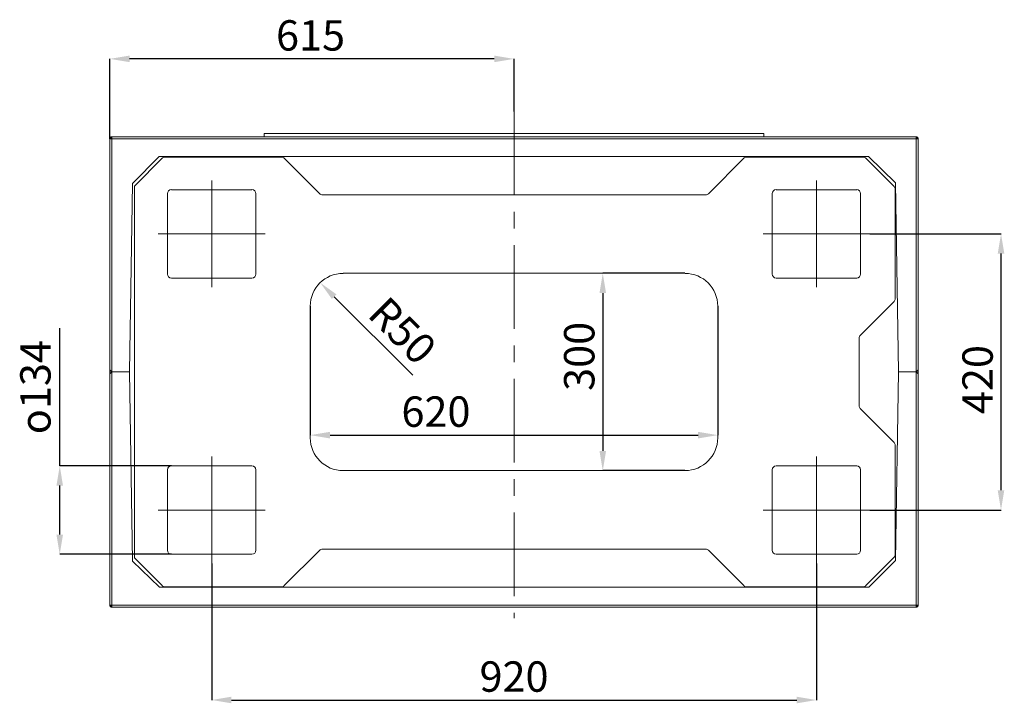
# Model space of a CAD drawing. Units: millimetres. Extents: x 1326 to 5406, y 423 to 5761.
# Drawn here: x 2727 to 4225, y 4721 to 5761 of the extents above; entities that cross this region are included whole.
import ezdxf

# ---------------------------------------------------------------- set-up
doc = ezdxf.new("R2010")
doc.units = ezdxf.units.MM
doc.header["$LTSCALE"] = 10
doc.header["$PDSIZE"] = -1
doc.linetypes.add('CENTERX2', pattern=[20.32, 12.7, -2.54, 2.54, -2.54])
for name, color, linetype in [('2', 3, 'Continuous'), ('LAYER15', 30, 'Continuous'), ('SLD-0', 7, 'Continuous')]:
    doc.layers.add(name, color=color, linetype=linetype)
doc.styles.add('SLDTEXTSTYLE1', font='arial.ttf', dxfattribs={"width": 0.948})
doc.styles.get("Standard").update_dxf_attribs({"font": 'arial.ttf'})
doc.dimstyles.new('SLDDIMSTYLE0', dxfattribs={"dimtxt": 46.229736, "dimasz": 30, "dimexe": 0, "dimexo": 0.0625, "dimgap": 11.557434, "dimtad": 1, "dimdec": 0, "dimrnd": 1e-09, "dimzin": 12, "dimdsep": 46, "dimtxsty": 'SLDTEXTSTYLE1', "dimsah": 1, "dimcen": 0.09, "dimadec": 0, "dimazin": 3, "dimtfac": 1, "dimtdec": 0, "dimtofl": 0, "dimtmove": 0, "dimatfit": 3, "dimfxl": 1, "dimfrac": 2, "dimtolj": 1, "dimtzin": 12, "dimarcsym": 0})
doc.dimstyles.new('SLDDIMSTYLE2', dxfattribs={"dimtxt": 46.229736, "dimasz": 30, "dimexe": 0, "dimexo": 0.0625, "dimgap": 11.557434, "dimtad": 1, "dimdec": 0, "dimrnd": 1e-09, "dimzin": 12, "dimdsep": 46, "dimtxsty": 'SLDTEXTSTYLE1', "dimsah": 1, "dimcen": 0, "dimadec": 0, "dimazin": 3, "dimtfac": 1, "dimtdec": 0, "dimtofl": 0, "dimtmove": 1, "dimatfit": 3, "dimfxl": 1, "dimfrac": 2, "dimtolj": 1, "dimtzin": 12, "dimarcsym": 0})

# ---------------------------------------------------------------- blocks, each defined once
blk = doc.blocks.new('_D_28')
at = {"layer": '2', "color": 0, "lineweight": -2, "transparency": 16777216}
for p, q in [((3018.9, 4933.8), (3018.9, 4726.2)), ((3938.9, 4933.8), (3938.9, 4726.2)), ((3048.9, 4726.2), (3908.9, 4726.2))]:
    blk.add_line(p, q, dxfattribs=at)
at = {"layer": '2', "color": 0, "transparency": 16777216}
for points in [[(3048.9, 4731.2), (3048.9, 4721.2), (3018.9, 4726.2)], [(3908.9, 4731.2), (3908.9, 4721.2), (3938.9, 4726.2)]]:
    blk.add_solid(points, dxfattribs=at)
at = {"layer": 'Defpoints', "color": 0, "transparency": 16777216}
for p in [(3018.9, 4933.8), (3938.9, 4933.8), (3938.9, 4726.2)]:
    blk.add_point(p, dxfattribs=at)
at = {"layer": '2', "color": 3, "lineweight": 9, "transparency": 16777216, "insert": (3478.9, 4785), "char_height": 46.23, "attachment_point": 2}
blk.add_mtext('\\A1;920', dxfattribs=at)
blk = doc.blocks.new('_D_29')
at = {"layer": '2', "color": 0, "lineweight": -2, "transparency": 16777216}
for p, q in [((4020.2, 5435.1), (4219.8, 5435.1)), ((4219.8, 5045.1), (4219.8, 5405.1)), ((4020.2, 5015.1), (4219.8, 5015.1))]:
    blk.add_line(p, q, dxfattribs=at)
at = {"layer": '2', "color": 0, "transparency": 16777216}
for points in [[(4214.8, 5405.1), (4224.8, 5405.1), (4219.8, 5435.1)], [(4214.8, 5045.1), (4224.8, 5045.1), (4219.8, 5015.1)]]:
    blk.add_solid(points, dxfattribs=at)
at = {"layer": 'Defpoints', "color": 0, "transparency": 16777216}
for p in [(4020.2, 5435.1), (4219.8, 5435.1), (4020.2, 5015.1)]:
    blk.add_point(p, dxfattribs=at)
at = {"layer": '2', "color": 3, "lineweight": 9, "transparency": 16777216, "insert": (4161, 5213.5), "char_height": 46.23, "attachment_point": 2, "rotation": 90}
blk.add_mtext('\\A1;420', dxfattribs=at)
blk = doc.blocks.new('_D_30')
at = {"layer": 'Defpoints', "color": 0}
for p in [(2863.9, 5701.2), (3478.9, 5620.9), (2863.9, 5579.6)]:
    blk.add_point(p, dxfattribs=at)
at = {"layer": 'SLD-0', "color": 0, "lineweight": -2}
for p, q in [((2863.9, 5579.6), (2863.9, 5701.2)), ((3448.9, 5701.2), (2893.9, 5701.2)), ((3478.9, 5621), (3478.9, 5701.2))]:
    blk.add_line(p, q, dxfattribs=at)
at = {"layer": 'SLD-0', "color": 0}
for points in [[(2893.9, 5706.2), (2893.9, 5696.2), (2863.9, 5701.2)], [(3448.9, 5706.2), (3448.9, 5696.2), (3478.9, 5701.2)]]:
    blk.add_solid(points, dxfattribs=at)
at = {"layer": 'SLD-0', "color": 0, "lineweight": 9, "insert": (3169.3, 5760), "char_height": 46.23, "attachment_point": 2}
blk.add_mtext('\\A1;615', dxfattribs=at)
blk = doc.blocks.new('_D_31')
at = {"layer": '2', "color": 0, "lineweight": -2, "transparency": 16777216}
for p, q in [((2787.7, 5082.3), (2787.7, 5291.8)), ((2957.6, 5082.3), (2787.7, 5082.3)), ((2787.7, 4977.9), (2787.7, 5052.3)), ((2957.6, 4947.9), (2787.7, 4947.9))]:
    blk.add_line(p, q, dxfattribs=at)
at = {"layer": '2', "color": 0, "transparency": 16777216}
for points in [[(2782.7, 5052.3), (2792.7, 5052.3), (2787.7, 5082.3)], [(2782.7, 4977.9), (2792.7, 4977.9), (2787.7, 4947.9)]]:
    blk.add_solid(points, dxfattribs=at)
at = {"layer": 'Defpoints', "color": 0, "transparency": 16777216}
for p in [(2957.7, 5082.3), (2787.7, 4947.9), (2957.7, 4947.9)]:
    blk.add_point(p, dxfattribs=at)
at = {"layer": '2', "color": 3, "lineweight": 9, "transparency": 16777216, "insert": (2727.6, 5202), "char_height": 46.23, "attachment_point": 2, "rotation": 90}
blk.add_mtext('\\A1;{\\fGDT;o}134', dxfattribs=at)
blk = doc.blocks.new('*D45')
at = {"layer": 'Defpoints', "color": 0, "transparency": 16777216}
for p in [(3168.9, 5325.2), (3788.9, 5325.2), (3788.9, 5129)]:
    blk.add_point(p, dxfattribs=at)
at = {"layer": 'SLD-0', "color": 0, "lineweight": -2, "transparency": 16777216}
for p, q in [((3168.9, 5325.1), (3168.9, 5129)), ((3788.9, 5325.1), (3788.9, 5129)), ((3198.9, 5129), (3758.9, 5129))]:
    blk.add_line(p, q, dxfattribs=at)
at = {"layer": 'SLD-0', "color": 0, "transparency": 16777216}
for points in [[(3198.9, 5134), (3198.9, 5124), (3168.9, 5129)], [(3758.9, 5134), (3758.9, 5124), (3788.9, 5129)]]:
    blk.add_solid(points, dxfattribs=at)
at = {"layer": 'SLD-0', "color": 0, "lineweight": 9, "transparency": 16777216, "insert": (3360.1, 5164.8), "char_height": 46.23, "attachment_point": 5}
blk.add_mtext('\\A1;620', dxfattribs=at)
blk = doc.blocks.new('*D46')
at = {"layer": 'Defpoints', "color": 0, "transparency": 16777216}
for p in [(3739, 5375.1), (3613.9, 5075.1), (3739, 5075.1)]:
    blk.add_point(p, dxfattribs=at)
at = {"layer": 'SLD-0', "color": 0, "lineweight": -2, "transparency": 16777216}
for p, q in [((3739, 5375.1), (3613.9, 5375.1)), ((3613.9, 5345.1), (3613.9, 5105.1)), ((3739, 5075.1), (3613.9, 5075.1))]:
    blk.add_line(p, q, dxfattribs=at)
at = {"layer": 'SLD-0', "color": 0, "transparency": 16777216}
for points in [[(3608.9, 5345.1), (3618.9, 5345.1), (3613.9, 5375.1)], [(3608.9, 5105.1), (3618.9, 5105.1), (3613.9, 5075.1)]]:
    blk.add_solid(points, dxfattribs=at)
at = {"layer": 'SLD-0', "color": 0, "lineweight": 9, "transparency": 16777216, "insert": (3578.1, 5248.8), "char_height": 46.23, "attachment_point": 5, "rotation": 90}
blk.add_mtext('\\A1;300', dxfattribs=at)
blk = doc.blocks.new('*D49')
at = {"layer": 'Defpoints', "color": 0, "transparency": 16777216}
for p in [(3184.1, 5360.7), (3219.5, 5325.3)]:
    blk.add_point(p, dxfattribs=at)
at = {"layer": 'SLD-0', "color": 0, "lineweight": -2, "transparency": 16777216}
blk.add_line((3324.8, 5220), (3205.3, 5339.5), dxfattribs=at)
at = {"layer": 'SLD-0', "color": 0, "transparency": 16777216}
blk.add_solid([(3208.9, 5343), (3201.8, 5336), (3184.1, 5360.7)], dxfattribs=at)
at = {"layer": 'SLD-0', "color": 0, "transparency": 16777216, "insert": (3286.7, 5343.1), "char_height": 46.23, "attachment_point": 1, "rotation": 315}
blk.add_mtext('\\A1;R50', dxfattribs=at)

msp = doc.modelspace()

# ---------------------------------------------------------------- linework, layer by layer
at = {"color": 7, "linetype": 'Continuous', "lineweight": 9}
for p, q in [((2865.9, 5582.6), (2863.9, 5580.6)), ((2866.9, 5582.6), (2863.9, 5579.6)), ((2863.9, 5579.6), (2863.9, 5580.6)), ((2864.9, 5580.6), (2863.9, 5580.6)), ((2863.9, 5228.1), (2863.9, 5579.6)), ((2863.9, 5579.6), (2866.9, 5579.6)), ((2865.9, 5581.6), (2865.9, 5582.6)), ((2865.9, 5582.6), (2866.9, 5582.6)), ((2866.9, 5582.6), (4090.9, 5582.6)), ((2866.9, 5582.6), (2866.9, 5579.6)), ((2866.9, 5579.6), (2866.9, 5225.1)), ((4090.9, 5579.6), (2866.9, 5579.6)), ((4091.9, 5582.6), (4090.9, 5582.6)), ((4090.9, 5582.6), (4090.9, 5579.6)), ((4093.9, 5579.6), (4090.9, 5582.6)), ((4090.9, 5225.1), (4090.9, 5579.6)), ((4093.9, 5579.6), (4090.9, 5579.6)), ((4091.9, 5582.6), (4093.9, 5580.6)), ((4091.9, 5581.6), (4091.9, 5582.6)), ((4092.9, 5580.6), (4093.9, 5580.6)), ((4093.9, 5579.6), (4093.9, 5580.6)), ((4093.9, 5579.6), (4093.9, 5228.1)), ((2898.3, 5511.9), (2938.9, 5552.6)), ((2901.6, 5507.8), (2944.3, 5550.6)), ((4018.3, 5552.6), (2938.9, 5552.6)), ((2947.1, 5551.7), (3126, 5551.7)), ((3128.8, 5550.6), (3183.3, 5496.1)), ((3829, 5550.6), (3774.6, 5496.1)), ((4010.7, 5551.7), (3831.8, 5551.7)), ((4057.2, 5506.9), (4013.5, 5550.6)), ((4018.3, 5552.6), (4059.5, 5512.6)), ((2898.3, 5511.9), (2893.9, 5225.1)), ((2901.6, 4942.3), (2901.6, 5507.8)), ((4058.9, 5336.4), (4058.9, 5502.7)), ((4063.9, 5225.1), (4059.5, 5512.6)), ((3187.5, 5494.4), (3770.4, 5494.4)), ((3218.8, 5375.1), (3739, 5375.1)), ((3168.9, 5124.9), (3168.9, 5325.2)), ((3788.9, 5124.9), (3788.9, 5325.2)), ((4005.7, 5280.7), (4057.2, 5332.2)), ((4003.9, 5173.6), (4003.9, 5276.5)), ((2863.9, 5222.1), (2863.9, 5228.1)), ((2863.9, 5228.1), (2866.9, 5225.1)), ((2866.9, 5225.1), (2863.9, 5222.1)), ((2863.9, 4870.6), (2863.9, 5222.1)), ((2865.9, 5226.1), (2865.9, 5224.1)), ((2893.9, 5225.1), (2866.9, 5225.1)), ((2866.9, 5225.1), (2866.9, 4870.6)), ((2893.9, 5225.1), (2898.3, 4937.6)), ((4059.5, 4938.2), (4063.9, 5225.1)), ((4090.9, 5225.1), (4063.9, 5225.1)), ((4090.9, 5225.1), (4093.9, 5228.1)), ((4090.9, 4870.6), (4090.9, 5225.1)), ((4093.9, 5222.1), (4090.9, 5225.1)), ((4091.9, 5226.1), (4091.9, 5224.1)), ((4093.9, 5222.1), (4093.9, 5228.1)), ((4093.9, 5222.1), (4093.9, 4870.6)), ((4057.2, 5117.9), (4005.7, 5169.4)), ((4058.9, 4947.4), (4058.9, 5113.7)), ((3739, 5075.1), (3218.8, 5075.1)), ((3183.3, 4954), (3128.8, 4899.6)), ((3770.4, 4955.8), (3187.5, 4955.8)), ((3774.6, 4954), (3829, 4899.6)), ((2939.5, 4897.6), (2898.3, 4937.6)), ((2944.3, 4899.6), (2901.6, 4942.3)), ((4013.5, 4899.6), (4057.2, 4943.2)), ((4059.5, 4938.2), (4018.9, 4897.6)), ((2939.5, 4897.6), (4018.9, 4897.6)), ((3126, 4898.4), (2947.1, 4898.4)), ((3831.8, 4898.4), (4010.7, 4898.4)), ((2863.9, 4869.6), (2863.9, 4870.6)), ((2863.9, 4870.6), (2866.9, 4870.6)), ((2863.9, 4870.6), (2866.9, 4867.6)), ((2863.9, 4869.6), (2865.9, 4867.6)), ((2864.9, 4869.6), (2863.9, 4869.6)), ((2865.9, 4868.6), (2865.9, 4867.6)), ((2866.9, 4870.6), (4090.9, 4870.6)), ((2866.9, 4867.6), (2866.9, 4870.6)), ((4090.9, 4867.6), (4090.9, 4870.6)), ((4093.9, 4870.6), (4090.9, 4870.6)), ((4090.9, 4867.6), (4093.9, 4870.6)), ((4093.9, 4869.6), (4091.9, 4867.6)), ((4091.9, 4868.6), (4091.9, 4867.6)), ((4092.9, 4869.6), (4093.9, 4869.6)), ((4093.9, 4869.6), (4093.9, 4870.6)), ((2866.9, 4867.6), (2865.9, 4867.6)), ((4090.9, 4867.6), (2866.9, 4867.6)), ((4090.9, 4867.6), (4091.9, 4867.6))]:
    msp.add_line(p, q, dxfattribs=at)
at = {"color": 3, "linetype": 'Continuous', "lineweight": 9}
for p, q in [((3018.9, 5353.8), (3018.9, 5516.3)), ((3938.9, 5516.3), (3938.9, 5353.8)), ((3080.1, 5502.3), (2957.7, 5502.3)), ((3877.7, 5502.3), (4000.2, 5502.3)), ((2951.7, 5496.3), (2951.7, 5373.8)), ((3086.1, 5373.8), (3086.1, 5496.3)), ((3871.7, 5373.8), (3871.7, 5496.3)), ((4006.1, 5496.3), (4006.1, 5373.8)), ((3100.1, 5435.1), (2937.7, 5435.1)), ((4020.2, 5435.1), (3857.7, 5435.1)), ((2957.7, 5367.9), (3080.1, 5367.9)), ((4000.2, 5367.9), (3877.7, 5367.9)), ((3018.9, 4933.8), (3018.9, 5096.3)), ((3938.9, 5096.3), (3938.9, 4933.8)), ((3080.1, 5082.3), (2957.7, 5082.3)), ((3877.7, 5082.3), (4000.2, 5082.3)), ((2951.7, 5076.3), (2951.7, 4953.8)), ((3086.1, 4953.8), (3086.1, 5076.3)), ((3871.7, 4953.8), (3871.7, 5076.3)), ((4006.1, 5076.3), (4006.1, 4953.8)), ((2937.7, 5015.1), (3100.1, 5015.1)), ((4020.2, 5015.1), (3857.7, 5015.1)), ((2957.7, 4947.9), (3080.1, 4947.9)), ((4000.2, 4947.9), (3877.7, 4947.9))]:
    msp.add_line(p, q, dxfattribs=at)
at = {"color": 7, "linetype": 'Continuous', "lineweight": 9}
for centre, major_axis, ratio, start_param, end_param in [((2947.1, 5547.7), (1.54, -3.71), 0.997148, 2.749902, 3.533283), ((3126, 5547.7), (1.54, 3.71), 0.997148, 5.891495, 6.674876), ((3831.8, 5547.7), (-1.54, 3.71), 0.997148, 5.891495, 6.674876), ((4010.7, 5547.7), (-1.54, -3.71), 0.997148, 2.749902, 3.533283), ((4052.9, 5502.7), (-5.56, -2.3), 0.997148, 2.749902, 3.533283), ((3187.5, 5500.4), (2.3, 5.56), 0.997148, 2.749902, 3.533283), ((3770.3, 5500.4), (-2.3, 5.56), 0.997148, 2.749902, 3.533283), ((3219, 5324.9), (-35.5, 35.5), 0.995146, 5.50022, 7.06615), ((3738.8, 5324.9), (35.5, 35.5), 0.995146, 5.50022, 7.06615), ((4052.9, 5336.5), (-5.56, 2.3), 0.997148, 2.749902, 3.533283), ((4009.9, 5276.5), (5.56, -2.3), 0.997148, 2.749902, 3.533283), ((4009.9, 5173.7), (5.56, 2.3), 0.997148, 2.749902, 3.533283), ((3219, 5125.2), (-35.5, -35.5), 0.995146, 5.50022, 7.06615), ((3738.8, 5125.2), (35.5, -35.5), 0.995146, 5.50022, 7.06615), ((4052.9, 5113.7), (5.56, 2.3), 0.997148, 5.891495, 6.674876), ((3187.5, 4949.7), (2.3, -5.56), 0.997148, 2.749902, 3.533283), ((3770.3, 4949.7), (-2.3, -5.56), 0.997148, 2.749902, 3.533283), ((4052.9, 4947.5), (-5.56, 2.3), 0.997148, 2.749902, 3.533283), ((2947.1, 4902.4), (1.54, 3.71), 0.997148, 2.749902, 3.533283), ((3126, 4902.4), (-1.54, 3.71), 0.997148, 2.749902, 3.533283), ((3831.8, 4902.4), (1.54, 3.71), 0.997148, 2.749902, 3.533283), ((4010.7, 4902.4), (-1.54, 3.71), 0.997148, 2.749902, 3.533283)]:
    msp.add_ellipse(centre, major_axis=major_axis, ratio=ratio, start_param=start_param, end_param=end_param, dxfattribs=at)
at = {"color": 3, "linetype": 'Continuous', "lineweight": 9}
for centre, major_axis in [((2957.7, 5496.3), (-4.26, 4.26)), ((3080.1, 5496.3), (4.26, 4.26)), ((3877.7, 5496.3), (-4.26, 4.26)), ((4000.1, 5496.3), (4.26, 4.26)), ((2957.7, 5373.9), (-4.26, -4.26)), ((3080.1, 5373.9), (4.26, -4.26)), ((3877.7, 5373.9), (-4.26, -4.26)), ((4000.1, 5373.9), (4.26, -4.26)), ((2957.7, 5076.3), (-4.26, 4.26)), ((3080.1, 5076.3), (4.26, 4.26)), ((3877.7, 5076.3), (-4.26, 4.26)), ((4000.1, 5076.3), (4.26, 4.26)), ((2957.7, 4953.9), (-4.26, -4.26)), ((3080.1, 4953.9), (4.26, -4.26)), ((3877.7, 4953.9), (-4.26, -4.26)), ((4000.1, 4953.9), (4.26, -4.26))]:
    msp.add_ellipse(centre, major_axis=major_axis, ratio=0.995146, start_param=5.50022, end_param=7.06615, dxfattribs=at)
at = {"layer": 'LAYER15', "linetype": 'Continuous', "lineweight": 9}
for p, q in [((3098.9, 5582.6), (3098.9, 5587.6)), ((3098.9, 5587.6), (3858.9, 5587.6)), ((3858.9, 5587.6), (3858.9, 5582.6))]:
    msp.add_line(p, q, dxfattribs=at)
at = {"layer": 'SLD-0', "linetype": 'CENTERX2', "lineweight": 9}
msp.add_line((3478.9, 5620.9), (3478.9, 4850.6), dxfattribs=at)

# ---------------------------------------------------------------- dimensions: what is measured, and where the dimension line sits
at = {"layer": '2', "color": 0, "lineweight": 9}
dim = msp.add_linear_dim(base=(4219.8, 5435.1), p1=(4020.2, 5015.1), p2=(4020.2, 5435.1), angle=90, dimstyle='SLDDIMSTYLE0', override={"dimtxsty": 'Standard', "dimclrt": 3}, dxfattribs=at)
dim.commit()
dim.dimension.update_dxf_attribs({"geometry": '_D_29', "text_midpoint": (4219.8, 5213.5), "dimtype": 160})
dim = msp.add_linear_dim(base=(2787.7, 4947.9), p1=(2957.7, 5082.3), p2=(2957.7, 4947.9), angle=90, text='{\\fGDT;o}<>', dimstyle='SLDDIMSTYLE0', override={"dimtxsty": 'Standard', "dimclrt": 3}, dxfattribs=at)
dim.commit()
dim.dimension.update_dxf_attribs({"geometry": '_D_31', "text_midpoint": (2787.7, 5202), "dimtype": 160})
dim = msp.add_linear_dim(base=(3938.9, 4726.2), p1=(3018.9, 4933.8), p2=(3938.9, 4933.8), dimstyle='SLDDIMSTYLE0', override={"dimtxsty": 'Standard', "dimclrt": 3}, dxfattribs=at)
dim.commit()
dim.dimension.update_dxf_attribs({"geometry": '_D_28', "text_midpoint": (3478.9, 4726.2), "dimtype": 160})
at = {"layer": 'SLD-0', "lineweight": 9}
dim = msp.add_linear_dim(base=(2863.9, 5701.2), p1=(3478.9, 5620.9), p2=(2863.9, 5579.6), dimstyle='SLDDIMSTYLE0', override={"dimtxsty": 'Standard'}, dxfattribs=at)
dim.commit()
dim.dimension.update_dxf_attribs({"geometry": '_D_30', "text_midpoint": (3169.3, 5701.2), "dimtype": 160})
for base, p1, p2, angle, picture, middle in [((3613.9, 5075.1), (3739, 5375.1), (3739, 5075.1), 90, '*D46', (3613.9, 5248.8)), ((3788.9, 5129), (3168.9, 5325.2), (3788.9, 5325.2), 0, '*D45', (3360.1, 5129))]:
    dim = msp.add_linear_dim(base=base, p1=p1, p2=p2, angle=angle, dimstyle='SLDDIMSTYLE0', override={"dimtxsty": 'Standard'}, dxfattribs=at)
    dim.commit()
    dim.dimension.update_dxf_attribs({"geometry": picture, "text_midpoint": middle, "dimtype": 160})
at = {"layer": 'SLD-0'}
dim = msp.add_radius_dim(center=(3219.5, 5325.3), mpoint=(3184.1, 5360.7), dimstyle='SLDDIMSTYLE2', override={"dimtxsty": 'Standard'}, dxfattribs=at)
dim.commit()
dim.dimension.update_dxf_attribs({"geometry": '*D49', "text_midpoint": (3280.4, 5264.4), "dimtype": 164})

doc.saveas('drawing.dxf')
